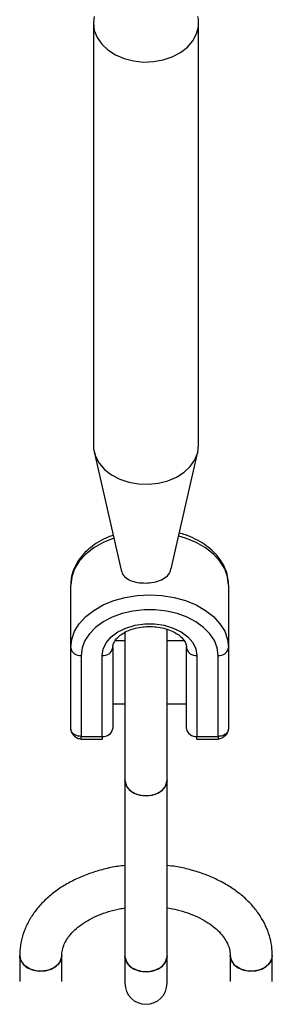
# Model space of a CAD drawing. Units: millimetres. Extents: x -4673 to 4671, y -4677 to 4677.
# Drawn here: x -22 to 26, y -2957 to -2770 of the extents above; entities that cross this region are included whole.
import ezdxf

# ---------------------------------------------------------------- set-up
doc = ezdxf.new("R2010")
doc.units = ezdxf.units.MM
doc.header["$MEASUREMENT"] = 0
doc.layers.add('Warstwa 1', color=7, linetype='Continuous')

msp = doc.modelspace()

# ---------------------------------------------------------------- linework, layer by layer
at = {"layer": 'Warstwa 1', "color": 0, "lineweight": 25}
for points, knots in [([(-8.2216, -2769.1418), (-8.2216, -2769.1418), (-8.3616, -2770.3718), (-8.3616, -2770.3718), (-8.3616, -2770.3718), (-8.3616, -2770.3718), (-8.1816, -2771.7818), (-8.1816, -2771.7818), (-8.1816, -2771.7818), (-8.1816, -2771.7818), (-7.6416, -2773.1418), (-7.6416, -2773.1418), (-7.6416, -2773.1418), (-7.6416, -2773.1418), (-6.7716, -2774.3918), (-6.7716, -2774.3918), (-6.7716, -2774.3918), (-6.7716, -2774.3918), (-5.5916, -2775.5018), (-5.5916, -2775.5018), (-5.5916, -2775.5018), (-5.5916, -2775.5018), (-4.1616, -2776.4318), (-4.1616, -2776.4318), (-4.1616, -2776.4318), (-4.1616, -2776.4318), (-2.5116, -2777.1318), (-2.5116, -2777.1318), (-2.5116, -2777.1318), (-2.5116, -2777.1318), (-0.7216, -2777.6018), (-0.7216, -2777.6018), (-0.7216, -2777.6018), (-0.7216, -2777.6018), (1.1684, -2777.8018), (1.1684, -2777.8018), (1.1684, -2777.8018), (1.1684, -2777.8018), (3.0684, -2777.7318), (3.0684, -2777.7318), (3.0684, -2777.7318), (3.0684, -2777.7318), (4.9084, -2777.4018), (4.9084, -2777.4018), (4.9084, -2777.4018), (4.9084, -2777.4018), (6.6384, -2776.8118), (6.6384, -2776.8118), (6.6384, -2776.8118), (6.6384, -2776.8118), (8.1884, -2775.9918), (8.1884, -2775.9918), (8.1884, -2775.9918), (8.1884, -2775.9918), (9.4984, -2774.9718), (9.4984, -2774.9718), (9.4984, -2774.9718), (9.4984, -2774.9718), (10.5284, -2773.7818), (10.5284, -2773.7818), (10.5284, -2773.7818), (10.5284, -2773.7818), (11.2384, -2772.4718), (11.2384, -2772.4718), (11.2384, -2772.4718), (11.2384, -2772.4718), (11.5984, -2771.0818), (11.5984, -2771.0818), (11.5984, -2771.0818), (11.5984, -2771.0818), (11.5984, -2769.6718), (11.5984, -2769.6718), (11.5984, -2769.6718), (11.5984, -2769.6718), (11.4984, -2769.1418), (11.4984, -2769.1418)], [0, 0, 0, 0, 0.05, 0.05, 0.05, 0.05, 0.1, 0.1, 0.1, 0.1, 0.15, 0.15, 0.15, 0.15, 0.2, 0.2, 0.2, 0.2, 0.25, 0.25, 0.25, 0.25, 0.3, 0.3, 0.3, 0.3, 0.35, 0.35, 0.35, 0.35, 0.4, 0.4, 0.4, 0.4, 0.45, 0.45, 0.45, 0.45, 0.5, 0.5, 0.5, 0.5, 0.55, 0.55, 0.55, 0.55, 0.6, 0.6, 0.6, 0.6, 0.65, 0.65, 0.65, 0.65, 0.7, 0.7, 0.7, 0.7, 0.75, 0.75, 0.75, 0.75, 0.8, 0.8, 0.8, 0.8, 0.85, 0.85, 0.85, 0.85, 0.9, 0.9, 0.9, 0.9, 1, 1, 1, 1]), ([(-8.3616, -2850.6717), (-8.3616, -2850.6717), (-8.3116, -2851.3817), (-8.3116, -2851.3817), (-8.3116, -2851.3817), (-8.3116, -2851.3817), (-7.9516, -2852.7617), (-7.9516, -2852.7617), (-7.9516, -2852.7617), (-7.9516, -2852.7617), (-7.2516, -2854.0817), (-7.2516, -2854.0817), (-7.2516, -2854.0817), (-7.2516, -2854.0817), (-6.2216, -2855.2617), (-6.2216, -2855.2617), (-6.2216, -2855.2617), (-6.2216, -2855.2617), (-4.9116, -2856.2917), (-4.9116, -2856.2917), (-4.9116, -2856.2917), (-4.9116, -2856.2917), (-3.3616, -2857.1117), (-3.3616, -2857.1117), (-3.3616, -2857.1117), (-3.3616, -2857.1117), (-1.6316, -2857.6917), (-1.6316, -2857.6917), (-1.6316, -2857.6917), (-1.6316, -2857.6917), (0.2184, -2858.0317), (0.2184, -2858.0317), (0.2184, -2858.0317), (0.2184, -2858.0317), (2.1184, -2858.0917), (2.1184, -2858.0917), (2.1184, -2858.0917), (2.1184, -2858.0917), (3.9984, -2857.8917), (3.9984, -2857.8917), (3.9984, -2857.8917), (3.9984, -2857.8917), (5.7984, -2857.4317), (5.7984, -2857.4317), (5.7984, -2857.4317), (5.7984, -2857.4317), (7.4384, -2856.7217), (7.4384, -2856.7217), (7.4384, -2856.7217), (7.4384, -2856.7217), (8.8784, -2855.8017), (8.8784, -2855.8017), (8.8784, -2855.8017), (8.8784, -2855.8017), (10.0484, -2854.6917), (10.0484, -2854.6917), (10.0484, -2854.6917), (10.0484, -2854.6917), (10.9284, -2853.4317), (10.9284, -2853.4317), (10.9284, -2853.4317), (10.9284, -2853.4317), (11.4584, -2852.0817), (11.4584, -2852.0817), (11.4584, -2852.0817), (11.4584, -2852.0817), (11.6384, -2850.6717), (11.6384, -2850.6717), (11.6384, -2850.6717), (11.6384, -2850.6717), (11.6384, -2850.6717), (11.6384, -2850.6717)], [0, 0, 0, 0, 0.05263158, 0.05263158, 0.05263158, 0.05263158, 0.10526316, 0.10526316, 0.10526316, 0.10526316, 0.15789474, 0.15789474, 0.15789474, 0.15789474, 0.21052632, 0.21052632, 0.21052632, 0.21052632, 0.26315789, 0.26315789, 0.26315789, 0.26315789, 0.31578947, 0.31578947, 0.31578947, 0.31578947, 0.36842105, 0.36842105, 0.36842105, 0.36842105, 0.42105263, 0.42105263, 0.42105263, 0.42105263, 0.47368421, 0.47368421, 0.47368421, 0.47368421, 0.52631579, 0.52631579, 0.52631579, 0.52631579, 0.57894737, 0.57894737, 0.57894737, 0.57894737, 0.63157895, 0.63157895, 0.63157895, 0.63157895, 0.68421053, 0.68421053, 0.68421053, 0.68421053, 0.73684211, 0.73684211, 0.73684211, 0.73684211, 0.78947368, 0.78947368, 0.78947368, 0.78947368, 0.84210526, 0.84210526, 0.84210526, 0.84210526, 0.89473684, 0.89473684, 0.89473684, 0.89473684, 1, 1, 1, 1]), ([(-4.6116, -2867.7917), (-4.9216, -2867.9017), (-5.2316, -2868.0017), (-5.5216, -2868.1217), (-5.5216, -2868.1217), (-6.1616, -2868.3817), (-6.7616, -2868.7017), (-7.3216, -2869.0417), (-7.3216, -2869.0417), (-7.8916, -2869.3817), (-8.4316, -2869.7517), (-8.9216, -2870.1517), (-8.9216, -2870.1517), (-9.4216, -2870.5417), (-9.8716, -2870.9717), (-10.2816, -2871.4317), (-10.2816, -2871.4317), (-10.6916, -2871.8817), (-11.0516, -2872.3517), (-11.3616, -2872.8517), (-11.3616, -2872.8517), (-11.6616, -2873.3417), (-11.9216, -2873.8517), (-12.1216, -2874.3717), (-12.1216, -2874.3717), (-12.3216, -2874.8917), (-12.4816, -2875.4217), (-12.5616, -2875.9517), (-12.5616, -2875.9517), (-12.6316, -2876.3917), (-12.6516, -2876.8317), (-12.6716, -2877.2617)], [0, 0, 0, 0, 0.11111111, 0.11111111, 0.11111111, 0.11111111, 0.22222222, 0.22222222, 0.22222222, 0.22222222, 0.33333333, 0.33333333, 0.33333333, 0.33333333, 0.44444444, 0.44444444, 0.44444444, 0.44444444, 0.55555556, 0.55555556, 0.55555556, 0.55555556, 0.66666667, 0.66666667, 0.66666667, 0.66666667, 0.77777778, 0.77777778, 0.77777778, 0.77777778, 1, 1, 1, 1]), ([(17.3284, -2877.2617), (17.3284, -2877.2617), (17.1484, -2875.6917), (17.1484, -2875.6917), (17.1484, -2875.6917), (17.1484, -2875.6917), (16.5984, -2874.1617), (16.5984, -2874.1617), (16.5984, -2874.1617), (16.5984, -2874.1617), (15.6984, -2872.7117), (15.6984, -2872.7117), (15.6984, -2872.7117), (15.6984, -2872.7117), (14.4684, -2871.3617), (14.4684, -2871.3617), (14.4684, -2871.3617), (14.4684, -2871.3617), (12.9384, -2870.1717), (12.9384, -2870.1717), (12.9384, -2870.1717), (12.9384, -2870.1717), (11.1484, -2869.1417), (11.1484, -2869.1417), (11.1484, -2869.1417), (11.1484, -2869.1417), (9.1384, -2868.3217), (9.1384, -2868.3217), (9.1384, -2868.3217), (9.1384, -2868.3217), (7.8584, -2867.9317), (7.8584, -2867.9317)], [0, 0, 0, 0, 0.11111111, 0.11111111, 0.11111111, 0.11111111, 0.22222222, 0.22222222, 0.22222222, 0.22222222, 0.33333333, 0.33333333, 0.33333333, 0.33333333, 0.44444444, 0.44444444, 0.44444444, 0.44444444, 0.55555556, 0.55555556, 0.55555556, 0.55555556, 0.66666667, 0.66666667, 0.66666667, 0.66666667, 0.77777778, 0.77777778, 0.77777778, 0.77777778, 1, 1, 1, 1]), ([(17.3284, -2877.2617), (17.3184, -2876.9517), (17.3084, -2876.6317), (17.2684, -2876.3117), (17.2684, -2876.3117), (17.2084, -2875.7917), (17.0884, -2875.2817), (16.9284, -2874.7717), (16.9284, -2874.7717), (16.7584, -2874.2717), (16.5484, -2873.7817), (16.2884, -2873.3017), (16.2884, -2873.3017), (16.0184, -2872.8217), (15.7084, -2872.3617), (15.3584, -2871.9217), (15.3584, -2871.9217), (14.9984, -2871.4717), (14.5984, -2871.0417), (14.1584, -2870.6417), (14.1584, -2870.6417), (13.7084, -2870.2317), (13.2184, -2869.8517), (12.6984, -2869.4917), (12.6984, -2869.4917), (12.1684, -2869.1417), (11.6084, -2868.8117), (11.0084, -2868.5117), (11.0084, -2868.5117), (10.4184, -2868.2117), (9.7984, -2867.9317), (9.1384, -2867.7117), (9.1384, -2867.7117), (8.7584, -2867.5917), (8.3784, -2867.4817), (7.9884, -2867.3717)], [0, 0, 0, 0, 0.1, 0.1, 0.1, 0.1, 0.2, 0.2, 0.2, 0.2, 0.3, 0.3, 0.3, 0.3, 0.4, 0.4, 0.4, 0.4, 0.5, 0.5, 0.5, 0.5, 0.6, 0.6, 0.6, 0.6, 0.7, 0.7, 0.7, 0.7, 0.8, 0.8, 0.8, 0.8, 1, 1, 1, 1]), ([(-4.4916, -2868.3217), (-4.4916, -2868.3217), (-6.4916, -2869.1417), (-6.4916, -2869.1417), (-6.4916, -2869.1417), (-6.4916, -2869.1417), (-8.2816, -2870.1717), (-8.2816, -2870.1717), (-8.2816, -2870.1717), (-8.2816, -2870.1717), (-9.8016, -2871.3617), (-9.8016, -2871.3617), (-9.8016, -2871.3617), (-9.8016, -2871.3617), (-11.0316, -2872.7117), (-11.0316, -2872.7117), (-11.0316, -2872.7117), (-11.0316, -2872.7117), (-11.9416, -2874.1617), (-11.9416, -2874.1617), (-11.9416, -2874.1617), (-11.9416, -2874.1617), (-12.4816, -2875.6917), (-12.4816, -2875.6917), (-12.4816, -2875.6917), (-12.4816, -2875.6917), (-12.6716, -2877.2617), (-12.6716, -2877.2617)], [0, 0, 0, 0, 0.125, 0.125, 0.125, 0.125, 0.25, 0.25, 0.25, 0.25, 0.375, 0.375, 0.375, 0.375, 0.5, 0.5, 0.5, 0.5, 0.625, 0.625, 0.625, 0.625, 0.75, 0.75, 0.75, 0.75, 1, 1, 1, 1]), ([(-3.0916, -2874.4417), (-2.9516, -2874.8117), (-2.8116, -2875.1717), (-2.5716, -2875.4817), (-2.5716, -2875.4817), (-2.3316, -2875.7817), (-1.9916, -2876.0317), (-1.5816, -2876.2417), (-1.5816, -2876.2417), (-1.2116, -2876.4317), (-0.7816, -2876.5817), (-0.3116, -2876.6917), (-0.3116, -2876.6917), (0.1384, -2876.7917), (0.6384, -2876.8517), (1.1384, -2876.8617), (1.1384, -2876.8617), (1.6584, -2876.8817), (2.1884, -2876.8517), (2.6984, -2876.7717), (2.6984, -2876.7717), (3.2484, -2876.6917), (3.7684, -2876.5617), (4.2284, -2876.3817), (4.2284, -2876.3817), (4.6984, -2876.1917), (5.1084, -2875.9617), (5.4584, -2875.6817), (5.4584, -2875.6817), (5.8084, -2875.4117), (6.0984, -2875.1017), (6.2384, -2874.7317), (6.2384, -2874.7317), (6.3084, -2874.5417), (6.3384, -2874.3417), (6.3784, -2874.1417)], [0, 0, 0, 0, 0.1, 0.1, 0.1, 0.1, 0.2, 0.2, 0.2, 0.2, 0.3, 0.3, 0.3, 0.3, 0.4, 0.4, 0.4, 0.4, 0.5, 0.5, 0.5, 0.5, 0.6, 0.6, 0.6, 0.6, 0.7, 0.7, 0.7, 0.7, 0.8, 0.8, 0.8, 0.8, 1, 1, 1, 1]), ([(-12.6716, -2889.1517), (-12.6716, -2889.1517), (-12.4816, -2887.5817), (-12.4816, -2887.5817), (-12.4816, -2887.5817), (-12.4816, -2887.5817), (-11.9416, -2886.0517), (-11.9416, -2886.0517), (-11.9416, -2886.0517), (-11.9416, -2886.0517), (-11.0316, -2884.6017), (-11.0316, -2884.6017), (-11.0316, -2884.6017), (-11.0316, -2884.6017), (-9.8016, -2883.2517), (-9.8016, -2883.2517), (-9.8016, -2883.2517), (-9.8016, -2883.2517), (-8.2816, -2882.0617), (-8.2816, -2882.0617), (-8.2816, -2882.0617), (-8.2816, -2882.0617), (-6.4916, -2881.0317), (-6.4916, -2881.0317), (-6.4916, -2881.0317), (-6.4916, -2881.0317), (-4.4816, -2880.2117), (-4.4816, -2880.2117), (-4.4816, -2880.2117), (-4.4816, -2880.2117), (-2.3016, -2879.6117), (-2.3016, -2879.6117), (-2.3016, -2879.6117), (-2.3016, -2879.6117), (-0.0216, -2879.2417), (-0.0216, -2879.2417), (-0.0216, -2879.2417), (-0.0216, -2879.2417), (2.3284, -2879.1217), (2.3284, -2879.1217), (2.3284, -2879.1217), (2.3284, -2879.1217), (4.6784, -2879.2417), (4.6784, -2879.2417), (4.6784, -2879.2417), (4.6784, -2879.2417), (6.9684, -2879.6117), (6.9684, -2879.6117), (6.9684, -2879.6117), (6.9684, -2879.6117), (9.1384, -2880.2117), (9.1384, -2880.2117), (9.1384, -2880.2117), (9.1384, -2880.2117), (11.1484, -2881.0317), (11.1484, -2881.0317), (11.1484, -2881.0317), (11.1484, -2881.0317), (12.9384, -2882.0617), (12.9384, -2882.0617), (12.9384, -2882.0617), (12.9384, -2882.0617), (14.4684, -2883.2517), (14.4684, -2883.2517), (14.4684, -2883.2517), (14.4684, -2883.2517), (15.6984, -2884.6017), (15.6984, -2884.6017), (15.6984, -2884.6017), (15.6984, -2884.6017), (16.5984, -2886.0517), (16.5984, -2886.0517), (16.5984, -2886.0517), (16.5984, -2886.0517), (17.1484, -2887.5817), (17.1484, -2887.5817), (17.1484, -2887.5817), (17.1484, -2887.5817), (17.3284, -2889.1517), (17.3284, -2889.1517)], [0, 0, 0, 0, 0.04761905, 0.04761905, 0.04761905, 0.04761905, 0.0952381, 0.0952381, 0.0952381, 0.0952381, 0.14285714, 0.14285714, 0.14285714, 0.14285714, 0.19047619, 0.19047619, 0.19047619, 0.19047619, 0.23809524, 0.23809524, 0.23809524, 0.23809524, 0.28571429, 0.28571429, 0.28571429, 0.28571429, 0.33333333, 0.33333333, 0.33333333, 0.33333333, 0.38095238, 0.38095238, 0.38095238, 0.38095238, 0.42857143, 0.42857143, 0.42857143, 0.42857143, 0.47619048, 0.47619048, 0.47619048, 0.47619048, 0.52380952, 0.52380952, 0.52380952, 0.52380952, 0.57142857, 0.57142857, 0.57142857, 0.57142857, 0.61904762, 0.61904762, 0.61904762, 0.61904762, 0.66666667, 0.66666667, 0.66666667, 0.66666667, 0.71428571, 0.71428571, 0.71428571, 0.71428571, 0.76190476, 0.76190476, 0.76190476, 0.76190476, 0.80952381, 0.80952381, 0.80952381, 0.80952381, 0.85714286, 0.85714286, 0.85714286, 0.85714286, 0.9047619, 0.9047619, 0.9047619, 0.9047619, 1, 1, 1, 1]), ([(15.3284, -2890.6417), (15.3284, -2890.6417), (15.1484, -2889.2117), (15.1484, -2889.2117), (15.1484, -2889.2117), (15.1484, -2889.2117), (14.6284, -2887.8217), (14.6284, -2887.8217), (14.6284, -2887.8217), (14.6284, -2887.8217), (13.7584, -2886.5017), (13.7584, -2886.5017), (13.7584, -2886.5017), (13.7584, -2886.5017), (12.5884, -2885.3017), (12.5884, -2885.3017), (12.5884, -2885.3017), (12.5884, -2885.3017), (11.1384, -2884.2417), (11.1384, -2884.2417), (11.1384, -2884.2417), (11.1384, -2884.2417), (9.4384, -2883.3617), (9.4384, -2883.3617), (9.4384, -2883.3617), (9.4384, -2883.3617), (7.5484, -2882.6717), (7.5484, -2882.6717), (7.5484, -2882.6717), (7.5484, -2882.6717), (5.5184, -2882.2117), (5.5184, -2882.2117), (5.5184, -2882.2117), (5.5184, -2882.2117), (3.3984, -2881.9717), (3.3984, -2881.9717), (3.3984, -2881.9717), (3.3984, -2881.9717), (1.2584, -2881.9717), (1.2584, -2881.9717), (1.2584, -2881.9717), (1.2584, -2881.9717), (-0.8616, -2882.2117), (-0.8616, -2882.2117), (-0.8616, -2882.2117), (-0.8616, -2882.2117), (-2.8916, -2882.6717), (-2.8916, -2882.6717), (-2.8916, -2882.6717), (-2.8916, -2882.6717), (-4.7816, -2883.3617), (-4.7816, -2883.3617), (-4.7816, -2883.3617), (-4.7816, -2883.3617), (-6.4716, -2884.2417), (-6.4716, -2884.2417), (-6.4716, -2884.2417), (-6.4716, -2884.2417), (-7.9316, -2885.3017), (-7.9316, -2885.3017), (-7.9316, -2885.3017), (-7.9316, -2885.3017), (-9.1016, -2886.5017), (-9.1016, -2886.5017), (-9.1016, -2886.5017), (-9.1016, -2886.5017), (-9.9716, -2887.8217), (-9.9716, -2887.8217), (-9.9716, -2887.8217), (-9.9716, -2887.8217), (-10.4916, -2889.2117), (-10.4916, -2889.2117), (-10.4916, -2889.2117), (-10.4916, -2889.2117), (-10.6716, -2890.6417), (-10.6716, -2890.6417)], [0, 0, 0, 0, 0.05, 0.05, 0.05, 0.05, 0.1, 0.1, 0.1, 0.1, 0.15, 0.15, 0.15, 0.15, 0.2, 0.2, 0.2, 0.2, 0.25, 0.25, 0.25, 0.25, 0.3, 0.3, 0.3, 0.3, 0.35, 0.35, 0.35, 0.35, 0.4, 0.4, 0.4, 0.4, 0.45, 0.45, 0.45, 0.45, 0.5, 0.5, 0.5, 0.5, 0.55, 0.55, 0.55, 0.55, 0.6, 0.6, 0.6, 0.6, 0.65, 0.65, 0.65, 0.65, 0.7, 0.7, 0.7, 0.7, 0.75, 0.75, 0.75, 0.75, 0.8, 0.8, 0.8, 0.8, 0.85, 0.85, 0.85, 0.85, 0.9, 0.9, 0.9, 0.9, 1, 1, 1, 1]), ([(-6.6716, -2890.6417), (-6.6716, -2890.6417), (-6.4716, -2889.3917), (-6.4716, -2889.3917), (-6.4716, -2889.3917), (-6.4716, -2889.3917), (-5.8916, -2888.1917), (-5.8916, -2888.1917), (-5.8916, -2888.1917), (-5.8916, -2888.1917), (-4.9516, -2887.1017), (-4.9516, -2887.1017), (-4.9516, -2887.1017), (-4.9516, -2887.1017), (-3.6916, -2886.1717), (-3.6916, -2886.1717), (-3.6916, -2886.1717), (-3.6916, -2886.1717), (-2.1716, -2885.4317), (-2.1716, -2885.4317), (-2.1716, -2885.4317), (-2.1716, -2885.4317), (-0.4516, -2884.9117), (-0.4516, -2884.9117), (-0.4516, -2884.9117), (-0.4516, -2884.9117), (1.3884, -2884.6517), (1.3884, -2884.6517), (1.3884, -2884.6517), (1.3884, -2884.6517), (3.2684, -2884.6517), (3.2684, -2884.6517), (3.2684, -2884.6517), (3.2684, -2884.6517), (5.1084, -2884.9117), (5.1084, -2884.9117), (5.1084, -2884.9117), (5.1084, -2884.9117), (6.8284, -2885.4317), (6.8284, -2885.4317), (6.8284, -2885.4317), (6.8284, -2885.4317), (8.3484, -2886.1717), (8.3484, -2886.1717), (8.3484, -2886.1717), (8.3484, -2886.1717), (9.6084, -2887.1017), (9.6084, -2887.1017), (9.6084, -2887.1017), (9.6084, -2887.1017), (10.5484, -2888.1917), (10.5484, -2888.1917), (10.5484, -2888.1917), (10.5484, -2888.1917), (11.1284, -2889.3917), (11.1284, -2889.3917), (11.1284, -2889.3917), (11.1284, -2889.3917), (11.3284, -2890.6417), (11.3284, -2890.6417)], [0, 0, 0, 0, 0.0625, 0.0625, 0.0625, 0.0625, 0.125, 0.125, 0.125, 0.125, 0.1875, 0.1875, 0.1875, 0.1875, 0.25, 0.25, 0.25, 0.25, 0.3125, 0.3125, 0.3125, 0.3125, 0.375, 0.375, 0.375, 0.375, 0.4375, 0.4375, 0.4375, 0.4375, 0.5, 0.5, 0.5, 0.5, 0.5625, 0.5625, 0.5625, 0.5625, 0.625, 0.625, 0.625, 0.625, 0.6875, 0.6875, 0.6875, 0.6875, 0.75, 0.75, 0.75, 0.75, 0.8125, 0.8125, 0.8125, 0.8125, 0.875, 0.875, 0.875, 0.875, 1, 1, 1, 1]), ([(-4.6716, -2889.1517), (-4.6716, -2889.0617), (-4.6616, -2888.9617), (-4.6516, -2888.8617), (-4.6516, -2888.8617), (-4.6216, -2888.6417), (-4.5516, -2888.4117), (-4.4316, -2888.1717), (-4.4316, -2888.1717), (-4.3316, -2887.9617), (-4.1816, -2887.7317), (-4.0016, -2887.5117), (-4.0016, -2887.5117), (-3.8016, -2887.2617), (-3.5416, -2887.0217), (-3.2516, -2886.7917), (-3.2516, -2886.7917), (-2.9616, -2886.5717), (-2.6216, -2886.3617), (-2.2616, -2886.1717), (-2.2616, -2886.1717), (-1.8916, -2885.9817), (-1.4916, -2885.8117), (-1.0616, -2885.6617), (-1.0616, -2885.6617), (-0.6316, -2885.5217), (-0.1816, -2885.4017), (0.2884, -2885.3217), (0.2884, -2885.3217), (0.7684, -2885.2317), (1.2484, -2885.1717), (1.7384, -2885.1517), (1.7384, -2885.1517), (2.2384, -2885.1217), (2.7384, -2885.1317), (3.2284, -2885.1717), (3.2284, -2885.1717), (3.7184, -2885.2117), (4.1984, -2885.2817), (4.6684, -2885.3817), (4.6684, -2885.3817), (5.1284, -2885.4817), (5.5684, -2885.6117), (5.9884, -2885.7617), (5.9884, -2885.7617), (6.3984, -2885.9117), (6.7884, -2886.0917), (7.1384, -2886.2917), (7.1384, -2886.2917), (7.4784, -2886.4817), (7.7884, -2886.6917), (8.0584, -2886.9117), (8.0584, -2886.9117), (8.3184, -2887.1317), (8.5484, -2887.3617), (8.7184, -2887.5917), (8.7184, -2887.5917), (8.8984, -2887.8217), (9.0384, -2888.0517), (9.1384, -2888.2617), (9.1384, -2888.2617), (9.2384, -2888.4917), (9.2984, -2888.7117), (9.3184, -2888.9217), (9.3184, -2888.9217), (9.3284, -2889.0017), (9.3284, -2889.0817), (9.3284, -2889.1517)], [0, 0, 0, 0, 0.05555556, 0.05555556, 0.05555556, 0.05555556, 0.11111111, 0.11111111, 0.11111111, 0.11111111, 0.16666667, 0.16666667, 0.16666667, 0.16666667, 0.22222222, 0.22222222, 0.22222222, 0.22222222, 0.27777778, 0.27777778, 0.27777778, 0.27777778, 0.33333333, 0.33333333, 0.33333333, 0.33333333, 0.38888889, 0.38888889, 0.38888889, 0.38888889, 0.44444444, 0.44444444, 0.44444444, 0.44444444, 0.5, 0.5, 0.5, 0.5, 0.55555556, 0.55555556, 0.55555556, 0.55555556, 0.61111111, 0.61111111, 0.61111111, 0.61111111, 0.66666667, 0.66666667, 0.66666667, 0.66666667, 0.72222222, 0.72222222, 0.72222222, 0.72222222, 0.77777778, 0.77777778, 0.77777778, 0.77777778, 0.83333333, 0.83333333, 0.83333333, 0.83333333, 0.88888889, 0.88888889, 0.88888889, 0.88888889, 1, 1, 1, 1]), ([(-10.6716, -2906.0317), (-10.9316, -2906.0117), (-11.1916, -2905.9917), (-11.4316, -2905.9217), (-11.4316, -2905.9217), (-11.6816, -2905.8517), (-11.9016, -2905.7317), (-12.0816, -2905.6017), (-12.0816, -2905.6017), (-12.2716, -2905.4617), (-12.4316, -2905.2917), (-12.5216, -2905.1117), (-12.5216, -2905.1117), (-12.6116, -2904.9317), (-12.6416, -2904.7417), (-12.6716, -2904.5417)], [0, 0, 0, 0, 0.2, 0.2, 0.2, 0.2, 0.4, 0.4, 0.4, 0.4, 0.6, 0.6, 0.6, 0.6, 1, 1, 1, 1]), ([(-12.6616, -2904.6317), (-12.6416, -2904.8117), (-12.6216, -2904.9917), (-12.5616, -2905.1617), (-12.5616, -2905.1617), (-12.5116, -2905.3017), (-12.4316, -2905.4317), (-12.3516, -2905.5517), (-12.3516, -2905.5517), (-12.1916, -2905.7617), (-11.9816, -2905.9417), (-11.7616, -2906.1017), (-11.7616, -2906.1017), (-11.5416, -2906.2617), (-11.3016, -2906.4017), (-11.0316, -2906.4617), (-11.0316, -2906.4617), (-10.9116, -2906.4917), (-10.7916, -2906.5017), (-10.6716, -2906.5117)], [0, 0, 0, 0, 0.16666667, 0.16666667, 0.16666667, 0.16666667, 0.33333333, 0.33333333, 0.33333333, 0.33333333, 0.5, 0.5, 0.5, 0.5, 0.66666667, 0.66666667, 0.66666667, 0.66666667, 1, 1, 1, 1]), ([(17.3284, -2904.5417), (17.2984, -2904.7417), (17.2684, -2904.9317), (17.1784, -2905.1117), (17.1784, -2905.1117), (17.0884, -2905.2917), (16.9284, -2905.4617), (16.7384, -2905.6017), (16.7384, -2905.6017), (16.5584, -2905.7317), (16.3384, -2905.8517), (16.0984, -2905.9217), (16.0984, -2905.9217), (15.8484, -2905.9917), (15.5884, -2906.0117), (15.3284, -2906.0317)], [0, 0, 0, 0, 0.2, 0.2, 0.2, 0.2, 0.4, 0.4, 0.4, 0.4, 0.6, 0.6, 0.6, 0.6, 1, 1, 1, 1]), ([(15.3284, -2906.5217), (15.4084, -2906.5217), (15.4784, -2906.5117), (15.5584, -2906.5017), (15.5584, -2906.5017), (15.8084, -2906.4617), (16.0484, -2906.3417), (16.2684, -2906.2017), (16.2684, -2906.2017), (16.5184, -2906.0417), (16.7384, -2905.8717), (16.9184, -2905.6517), (16.9184, -2905.6517), (17.0284, -2905.5317), (17.1184, -2905.3917), (17.1784, -2905.2417), (17.1784, -2905.2417), (17.2584, -2905.0517), (17.2884, -2904.8417), (17.3184, -2904.6317)], [0, 0, 0, 0, 0.16666667, 0.16666667, 0.16666667, 0.16666667, 0.33333333, 0.33333333, 0.33333333, 0.33333333, 0.5, 0.5, 0.5, 0.5, 0.66666667, 0.66666667, 0.66666667, 0.66666667, 1, 1, 1, 1]), ([(-10.6716, -2906.5317), (-10.6716, -2906.5217), (-10.6716, -2906.5117), (-10.6716, -2906.4317), (-10.6716, -2906.4317), (-10.6716, -2906.3517), (-10.6716, -2906.1917), (-10.6716, -2906.0317)], [0, 0, 0, 0, 0.33333333, 0.33333333, 0.33333333, 0.33333333, 1, 1, 1, 1]), ([(15.3284, -2906.0317), (15.3284, -2906.1917), (15.3284, -2906.3517), (15.3284, -2906.4317), (15.3284, -2906.4317), (15.3284, -2906.5117), (15.3284, -2906.5217), (15.3284, -2906.5317)], [0, 0, 0, 0, 0.33333333, 0.33333333, 0.33333333, 0.33333333, 1, 1, 1, 1]), ([(5.6384, -2914.3817), (5.6384, -2914.3817), (5.5384, -2915.0417), (5.5384, -2915.0417), (5.5384, -2915.0417), (5.5384, -2915.0417), (5.1084, -2915.8717), (5.1084, -2915.8717), (5.1084, -2915.8717), (5.1084, -2915.8717), (4.3584, -2916.5617), (4.3584, -2916.5617), (4.3584, -2916.5617), (4.3584, -2916.5617), (3.3784, -2917.0617), (3.3784, -2917.0617), (3.3784, -2917.0617), (3.3784, -2917.0617), (2.2384, -2917.3217), (2.2384, -2917.3217), (2.2384, -2917.3217), (2.2384, -2917.3217), (1.0484, -2917.3217), (1.0484, -2917.3217), (1.0484, -2917.3217), (1.0484, -2917.3217), (-0.0916, -2917.0617), (-0.0916, -2917.0617), (-0.0916, -2917.0617), (-0.0916, -2917.0617), (-1.0816, -2916.5617), (-1.0816, -2916.5617), (-1.0816, -2916.5617), (-1.0816, -2916.5617), (-1.8216, -2915.8717), (-1.8216, -2915.8717), (-1.8216, -2915.8717), (-1.8216, -2915.8717), (-2.2616, -2915.0417), (-2.2616, -2915.0417), (-2.2616, -2915.0417), (-2.2616, -2915.0417), (-2.3616, -2914.3817), (-2.3616, -2914.3817)], [0, 0, 0, 0, 0.08333333, 0.08333333, 0.08333333, 0.08333333, 0.16666667, 0.16666667, 0.16666667, 0.16666667, 0.25, 0.25, 0.25, 0.25, 0.33333333, 0.33333333, 0.33333333, 0.33333333, 0.41666667, 0.41666667, 0.41666667, 0.41666667, 0.5, 0.5, 0.5, 0.5, 0.58333333, 0.58333333, 0.58333333, 0.58333333, 0.66666667, 0.66666667, 0.66666667, 0.66666667, 0.75, 0.75, 0.75, 0.75, 0.83333333, 0.83333333, 0.83333333, 0.83333333, 1, 1, 1, 1]), ([(-2.3616, -2914.3817), (-2.3616, -2914.3817), (-2.3516, -2914.6017), (-2.3516, -2914.6017), (-2.3516, -2914.6017), (-2.3516, -2914.6017), (-2.0816, -2915.4717), (-2.0816, -2915.4717), (-2.0816, -2915.4717), (-2.0816, -2915.4717), (-1.4816, -2916.2317), (-1.4816, -2916.2317), (-1.4816, -2916.2317), (-1.4816, -2916.2317), (-0.6116, -2916.8417), (-0.6116, -2916.8417), (-0.6116, -2916.8417), (-0.6116, -2916.8417), (0.4584, -2917.2217), (0.4584, -2917.2217), (0.4584, -2917.2217), (0.4584, -2917.2217), (1.6384, -2917.3517), (1.6384, -2917.3517)], [0, 0, 0, 0, 0.14285714, 0.14285714, 0.14285714, 0.14285714, 0.28571429, 0.28571429, 0.28571429, 0.28571429, 0.42857143, 0.42857143, 0.42857143, 0.42857143, 0.57142857, 0.57142857, 0.57142857, 0.57142857, 0.71428571, 0.71428571, 0.71428571, 0.71428571, 1, 1, 1, 1]), ([(1.6384, -2917.3517), (1.6384, -2917.3517), (2.8184, -2917.2217), (2.8184, -2917.2217), (2.8184, -2917.2217), (2.8184, -2917.2217), (3.8984, -2916.8417), (3.8984, -2916.8417), (3.8984, -2916.8417), (3.8984, -2916.8417), (4.7684, -2916.2317), (4.7684, -2916.2317), (4.7684, -2916.2317), (4.7684, -2916.2317), (5.3684, -2915.4717), (5.3684, -2915.4717), (5.3684, -2915.4717), (5.3684, -2915.4717), (5.6284, -2914.6017), (5.6284, -2914.6017), (5.6284, -2914.6017), (5.6284, -2914.6017), (5.6384, -2914.3817), (5.6384, -2914.3817)], [0, 0, 0, 0, 0.14285714, 0.14285714, 0.14285714, 0.14285714, 0.28571429, 0.28571429, 0.28571429, 0.28571429, 0.42857143, 0.42857143, 0.42857143, 0.42857143, 0.57142857, 0.57142857, 0.57142857, 0.57142857, 0.71428571, 0.71428571, 0.71428571, 0.71428571, 1, 1, 1, 1]), ([(-2.3616, -2930.5817), (-2.8116, -2930.6317), (-3.2616, -2930.6717), (-3.7016, -2930.7417), (-3.7016, -2930.7417), (-4.6116, -2930.8717), (-5.4916, -2931.0617), (-6.3716, -2931.2917), (-6.3716, -2931.2917), (-7.2416, -2931.5117), (-8.1016, -2931.7617), (-8.9316, -2932.0617), (-8.9316, -2932.0617), (-9.7716, -2932.3517), (-10.5916, -2932.6817), (-11.3716, -2933.0417), (-11.3716, -2933.0417), (-12.1616, -2933.4017), (-12.9216, -2933.8017), (-13.6516, -2934.2317), (-13.6516, -2934.2317), (-14.3716, -2934.6617), (-15.0716, -2935.1217), (-15.7216, -2935.6217), (-15.7216, -2935.6217), (-16.3816, -2936.1117), (-17.0016, -2936.6417), (-17.5716, -2937.1917), (-17.5716, -2937.1917), (-18.1416, -2937.7417), (-18.6716, -2938.3216), (-19.1516, -2938.9216), (-19.1516, -2938.9216), (-19.6216, -2939.5216), (-20.0516, -2940.1516), (-20.4316, -2940.7916), (-20.4316, -2940.7916), (-20.8016, -2941.4316), (-21.1316, -2942.0816), (-21.3916, -2942.7516), (-21.3916, -2942.7516), (-21.6616, -2943.4116), (-21.8716, -2944.0916), (-22.0316, -2944.7716), (-22.0316, -2944.7716), (-22.1816, -2945.4516), (-22.2916, -2946.1316), (-22.3316, -2946.8116), (-22.3316, -2946.8116), (-22.3516, -2947.1116), (-22.3516, -2947.4016), (-22.3616, -2947.6916)], [0, 0, 0, 0, 0.07142857, 0.07142857, 0.07142857, 0.07142857, 0.14285714, 0.14285714, 0.14285714, 0.14285714, 0.21428571, 0.21428571, 0.21428571, 0.21428571, 0.28571429, 0.28571429, 0.28571429, 0.28571429, 0.35714286, 0.35714286, 0.35714286, 0.35714286, 0.42857143, 0.42857143, 0.42857143, 0.42857143, 0.5, 0.5, 0.5, 0.5, 0.57142857, 0.57142857, 0.57142857, 0.57142857, 0.64285714, 0.64285714, 0.64285714, 0.64285714, 0.71428571, 0.71428571, 0.71428571, 0.71428571, 0.78571429, 0.78571429, 0.78571429, 0.78571429, 0.85714286, 0.85714286, 0.85714286, 0.85714286, 1, 1, 1, 1]), ([(25.6384, -2947.6916), (25.6284, -2947.2716), (25.6184, -2946.8416), (25.5784, -2946.4216), (25.5784, -2946.4216), (25.5184, -2945.7516), (25.3984, -2945.0816), (25.2284, -2944.4316), (25.2284, -2944.4316), (25.0584, -2943.7716), (24.8384, -2943.1216), (24.5684, -2942.4916), (24.5684, -2942.4916), (24.2984, -2941.8616), (23.9784, -2941.2416), (23.6184, -2940.6316), (23.6184, -2940.6316), (23.2584, -2940.0216), (22.8384, -2939.4416), (22.3884, -2938.8716), (22.3884, -2938.8716), (21.9284, -2938.2916), (21.4184, -2937.7417), (20.8784, -2937.2117), (20.8784, -2937.2117), (20.3284, -2936.6817), (19.7384, -2936.1717), (19.1084, -2935.6917), (19.1084, -2935.6917), (18.4684, -2935.2117), (17.7984, -2934.7517), (17.0984, -2934.3317), (17.0984, -2934.3317), (16.3884, -2933.9017), (15.6384, -2933.5017), (14.8684, -2933.1417), (14.8684, -2933.1417), (14.0984, -2932.7717), (13.2884, -2932.4417), (12.4684, -2932.1417), (12.4684, -2932.1417), (11.6384, -2931.8517), (10.7884, -2931.5917), (9.9184, -2931.3617), (9.9184, -2931.3617), (9.0584, -2931.1317), (8.1684, -2930.9317), (7.2684, -2930.7917), (7.2684, -2930.7917), (6.7284, -2930.7017), (6.1884, -2930.6417), (5.6384, -2930.5817)], [0, 0, 0, 0, 0.07142857, 0.07142857, 0.07142857, 0.07142857, 0.14285714, 0.14285714, 0.14285714, 0.14285714, 0.21428571, 0.21428571, 0.21428571, 0.21428571, 0.28571429, 0.28571429, 0.28571429, 0.28571429, 0.35714286, 0.35714286, 0.35714286, 0.35714286, 0.42857143, 0.42857143, 0.42857143, 0.42857143, 0.5, 0.5, 0.5, 0.5, 0.57142857, 0.57142857, 0.57142857, 0.57142857, 0.64285714, 0.64285714, 0.64285714, 0.64285714, 0.71428571, 0.71428571, 0.71428571, 0.71428571, 0.78571429, 0.78571429, 0.78571429, 0.78571429, 0.85714286, 0.85714286, 0.85714286, 0.85714286, 1, 1, 1, 1]), ([(-14.3616, -2947.6916), (-14.3516, -2947.5316), (-14.3516, -2947.3716), (-14.3316, -2947.2016), (-14.3316, -2947.2016), (-14.3016, -2946.8416), (-14.2216, -2946.4616), (-14.0916, -2946.0816), (-14.0916, -2946.0816), (-13.9816, -2945.7316), (-13.8216, -2945.3716), (-13.6216, -2945.0016), (-13.6216, -2945.0016), (-13.4316, -2944.6516), (-13.2016, -2944.3016), (-12.9216, -2943.9516), (-12.9216, -2943.9516), (-12.6316, -2943.5716), (-12.2916, -2943.2016), (-11.8916, -2942.8316), (-11.8916, -2942.8316), (-11.5116, -2942.4716), (-11.0816, -2942.1216), (-10.6116, -2941.7916), (-10.6116, -2941.7916), (-10.1516, -2941.4616), (-9.6416, -2941.1416), (-9.1016, -2940.8416), (-9.1016, -2940.8416), (-8.5616, -2940.5516), (-7.9816, -2940.2716), (-7.3716, -2940.0216), (-7.3716, -2940.0216), (-6.7616, -2939.7716), (-6.1216, -2939.5416), (-5.4616, -2939.3316), (-5.4616, -2939.3316), (-4.8016, -2939.1316), (-4.1116, -2938.9516), (-3.4016, -2938.8116), (-3.4016, -2938.8116), (-3.0616, -2938.7516), (-2.7116, -2938.7016), (-2.3616, -2938.6516)], [0, 0, 0, 0, 0.08333333, 0.08333333, 0.08333333, 0.08333333, 0.16666667, 0.16666667, 0.16666667, 0.16666667, 0.25, 0.25, 0.25, 0.25, 0.33333333, 0.33333333, 0.33333333, 0.33333333, 0.41666667, 0.41666667, 0.41666667, 0.41666667, 0.5, 0.5, 0.5, 0.5, 0.58333333, 0.58333333, 0.58333333, 0.58333333, 0.66666667, 0.66666667, 0.66666667, 0.66666667, 0.75, 0.75, 0.75, 0.75, 0.83333333, 0.83333333, 0.83333333, 0.83333333, 1, 1, 1, 1]), ([(5.6384, -2938.6316), (6.2884, -2938.7516), (6.9384, -2938.8616), (7.5584, -2939.0116), (7.5584, -2939.0116), (8.2584, -2939.1716), (8.9184, -2939.3816), (9.5684, -2939.6016), (9.5684, -2939.6016), (10.1984, -2939.8316), (10.8184, -2940.0716), (11.3984, -2940.3516), (11.3984, -2940.3516), (11.9784, -2940.6216), (12.5184, -2940.9116), (13.0284, -2941.2216), (13.0284, -2941.2216), (13.5384, -2941.5316), (13.9984, -2941.8516), (14.4284, -2942.1916), (14.4284, -2942.1916), (14.8484, -2942.5216), (15.2384, -2942.8716), (15.5784, -2943.2216), (15.5784, -2943.2216), (15.9184, -2943.5816), (16.2084, -2943.9416), (16.4684, -2944.3016), (16.4684, -2944.3016), (16.7184, -2944.6616), (16.9284, -2945.0216), (17.0984, -2945.3816), (17.0984, -2945.3816), (17.2684, -2945.7416), (17.4084, -2946.1116), (17.4884, -2946.4616), (17.4884, -2946.4616), (17.5884, -2946.8816), (17.6084, -2947.2916), (17.6384, -2947.6916)], [0, 0, 0, 0, 0.09090909, 0.09090909, 0.09090909, 0.09090909, 0.18181818, 0.18181818, 0.18181818, 0.18181818, 0.27272727, 0.27272727, 0.27272727, 0.27272727, 0.36363636, 0.36363636, 0.36363636, 0.36363636, 0.45454545, 0.45454545, 0.45454545, 0.45454545, 0.54545455, 0.54545455, 0.54545455, 0.54545455, 0.63636364, 0.63636364, 0.63636364, 0.63636364, 0.72727273, 0.72727273, 0.72727273, 0.72727273, 0.81818182, 0.81818182, 0.81818182, 0.81818182, 1, 1, 1, 1]), ([(-14.3616, -2947.6916), (-14.3616, -2947.6916), (-14.5416, -2948.5716), (-14.5416, -2948.5716), (-14.5416, -2948.5716), (-14.5416, -2948.5716), (-15.0516, -2949.3716), (-15.0516, -2949.3716), (-15.0516, -2949.3716), (-15.0516, -2949.3716), (-15.8616, -2950.0216), (-15.8616, -2950.0216), (-15.8616, -2950.0216), (-15.8616, -2950.0216), (-16.9016, -2950.4616), (-16.9016, -2950.4616), (-16.9016, -2950.4616), (-16.9016, -2950.4616), (-18.0616, -2950.6616), (-18.0616, -2950.6616), (-18.0616, -2950.6616), (-18.0616, -2950.6616), (-19.2516, -2950.5916), (-19.2516, -2950.5916), (-19.2516, -2950.5916), (-19.2516, -2950.5916), (-20.3616, -2950.2716), (-20.3616, -2950.2716), (-20.3616, -2950.2716), (-20.3616, -2950.2716), (-21.2916, -2949.7216), (-21.2916, -2949.7216), (-21.2916, -2949.7216), (-21.2916, -2949.7216), (-21.9616, -2948.9816), (-21.9616, -2948.9816), (-21.9616, -2948.9816), (-21.9616, -2948.9816), (-22.3116, -2948.1416), (-22.3116, -2948.1416), (-22.3116, -2948.1416), (-22.3116, -2948.1416), (-22.3616, -2947.6916), (-22.3616, -2947.6916)], [0, 0, 0, 0, 0.08333333, 0.08333333, 0.08333333, 0.08333333, 0.16666667, 0.16666667, 0.16666667, 0.16666667, 0.25, 0.25, 0.25, 0.25, 0.33333333, 0.33333333, 0.33333333, 0.33333333, 0.41666667, 0.41666667, 0.41666667, 0.41666667, 0.5, 0.5, 0.5, 0.5, 0.58333333, 0.58333333, 0.58333333, 0.58333333, 0.66666667, 0.66666667, 0.66666667, 0.66666667, 0.75, 0.75, 0.75, 0.75, 0.83333333, 0.83333333, 0.83333333, 0.83333333, 1, 1, 1, 1]), ([(-22.3616, -2947.6916), (-22.3616, -2947.6916), (-22.1816, -2948.5716), (-22.1816, -2948.5716), (-22.1816, -2948.5716), (-22.1816, -2948.5716), (-21.6616, -2949.3716), (-21.6616, -2949.3716), (-21.6616, -2949.3716), (-21.6616, -2949.3716), (-20.8516, -2950.0216), (-20.8516, -2950.0216), (-20.8516, -2950.0216), (-20.8516, -2950.0216), (-19.8216, -2950.4616), (-19.8216, -2950.4616), (-19.8216, -2950.4616), (-19.8216, -2950.4616), (-18.6616, -2950.6616), (-18.6616, -2950.6616), (-18.6616, -2950.6616), (-18.6616, -2950.6616), (-17.4716, -2950.5916), (-17.4716, -2950.5916), (-17.4716, -2950.5916), (-17.4716, -2950.5916), (-16.3616, -2950.2716), (-16.3616, -2950.2716), (-16.3616, -2950.2716), (-16.3616, -2950.2716), (-15.4316, -2949.7216), (-15.4316, -2949.7216), (-15.4316, -2949.7216), (-15.4316, -2949.7216), (-14.7516, -2948.9816), (-14.7516, -2948.9816), (-14.7516, -2948.9816), (-14.7516, -2948.9816), (-14.4016, -2948.1416), (-14.4016, -2948.1416), (-14.4016, -2948.1416), (-14.4016, -2948.1416), (-14.3616, -2947.6916), (-14.3616, -2947.6916)], [0, 0, 0, 0, 0.08333333, 0.08333333, 0.08333333, 0.08333333, 0.16666667, 0.16666667, 0.16666667, 0.16666667, 0.25, 0.25, 0.25, 0.25, 0.33333333, 0.33333333, 0.33333333, 0.33333333, 0.41666667, 0.41666667, 0.41666667, 0.41666667, 0.5, 0.5, 0.5, 0.5, 0.58333333, 0.58333333, 0.58333333, 0.58333333, 0.66666667, 0.66666667, 0.66666667, 0.66666667, 0.75, 0.75, 0.75, 0.75, 0.83333333, 0.83333333, 0.83333333, 0.83333333, 1, 1, 1, 1]), ([(-2.3616, -2947.8416), (-2.3616, -2947.8416), (-2.3516, -2948.0616), (-2.3516, -2948.0616), (-2.3516, -2948.0616), (-2.3516, -2948.0616), (-2.0816, -2948.9216), (-2.0816, -2948.9216), (-2.0816, -2948.9216), (-2.0816, -2948.9216), (-1.4816, -2949.6916), (-1.4816, -2949.6916), (-1.4816, -2949.6916), (-1.4816, -2949.6916), (-0.6116, -2950.2916), (-0.6116, -2950.2916), (-0.6116, -2950.2916), (-0.6116, -2950.2916), (0.4584, -2950.6816), (0.4584, -2950.6816), (0.4584, -2950.6816), (0.4584, -2950.6816), (1.6384, -2950.8116), (1.6384, -2950.8116)], [0, 0, 0, 0, 0.14285714, 0.14285714, 0.14285714, 0.14285714, 0.28571429, 0.28571429, 0.28571429, 0.28571429, 0.42857143, 0.42857143, 0.42857143, 0.42857143, 0.57142857, 0.57142857, 0.57142857, 0.57142857, 0.71428571, 0.71428571, 0.71428571, 0.71428571, 1, 1, 1, 1]), ([(5.6384, -2947.8416), (5.6384, -2947.8416), (5.5384, -2948.5016), (5.5384, -2948.5016), (5.5384, -2948.5016), (5.5384, -2948.5016), (5.1084, -2949.3216), (5.1084, -2949.3216), (5.1084, -2949.3216), (5.1084, -2949.3216), (4.3584, -2950.0216), (4.3584, -2950.0216), (4.3584, -2950.0216), (4.3584, -2950.0216), (3.3784, -2950.5116), (3.3784, -2950.5116), (3.3784, -2950.5116), (3.3784, -2950.5116), (2.2384, -2950.7816), (2.2384, -2950.7816), (2.2384, -2950.7816), (2.2384, -2950.7816), (1.0484, -2950.7816), (1.0484, -2950.7816), (1.0484, -2950.7816), (1.0484, -2950.7816), (-0.0916, -2950.5116), (-0.0916, -2950.5116), (-0.0916, -2950.5116), (-0.0916, -2950.5116), (-1.0816, -2950.0216), (-1.0816, -2950.0216), (-1.0816, -2950.0216), (-1.0816, -2950.0216), (-1.8216, -2949.3216), (-1.8216, -2949.3216), (-1.8216, -2949.3216), (-1.8216, -2949.3216), (-2.2616, -2948.5016), (-2.2616, -2948.5016), (-2.2616, -2948.5016), (-2.2616, -2948.5016), (-2.3616, -2947.8416), (-2.3616, -2947.8416)], [0, 0, 0, 0, 0.08333333, 0.08333333, 0.08333333, 0.08333333, 0.16666667, 0.16666667, 0.16666667, 0.16666667, 0.25, 0.25, 0.25, 0.25, 0.33333333, 0.33333333, 0.33333333, 0.33333333, 0.41666667, 0.41666667, 0.41666667, 0.41666667, 0.5, 0.5, 0.5, 0.5, 0.58333333, 0.58333333, 0.58333333, 0.58333333, 0.66666667, 0.66666667, 0.66666667, 0.66666667, 0.75, 0.75, 0.75, 0.75, 0.83333333, 0.83333333, 0.83333333, 0.83333333, 1, 1, 1, 1]), ([(1.6384, -2950.8116), (1.6384, -2950.8116), (2.8184, -2950.6816), (2.8184, -2950.6816), (2.8184, -2950.6816), (2.8184, -2950.6816), (3.8984, -2950.2916), (3.8984, -2950.2916), (3.8984, -2950.2916), (3.8984, -2950.2916), (4.7684, -2949.6916), (4.7684, -2949.6916), (4.7684, -2949.6916), (4.7684, -2949.6916), (5.3684, -2948.9216), (5.3684, -2948.9216), (5.3684, -2948.9216), (5.3684, -2948.9216), (5.6284, -2948.0616), (5.6284, -2948.0616), (5.6284, -2948.0616), (5.6284, -2948.0616), (5.6384, -2947.8416), (5.6384, -2947.8416)], [0, 0, 0, 0, 0.14285714, 0.14285714, 0.14285714, 0.14285714, 0.28571429, 0.28571429, 0.28571429, 0.28571429, 0.42857143, 0.42857143, 0.42857143, 0.42857143, 0.57142857, 0.57142857, 0.57142857, 0.57142857, 0.71428571, 0.71428571, 0.71428571, 0.71428571, 1, 1, 1, 1]), ([(17.6384, -2947.6916), (17.6384, -2947.6916), (17.8184, -2948.5716), (17.8184, -2948.5716), (17.8184, -2948.5716), (17.8184, -2948.5716), (18.3384, -2949.3716), (18.3384, -2949.3716), (18.3384, -2949.3716), (18.3384, -2949.3716), (19.1484, -2950.0216), (19.1484, -2950.0216), (19.1484, -2950.0216), (19.1484, -2950.0216), (20.1784, -2950.4616), (20.1784, -2950.4616), (20.1784, -2950.4616), (20.1784, -2950.4616), (21.3384, -2950.6616), (21.3384, -2950.6616), (21.3384, -2950.6616), (21.3384, -2950.6616), (22.5284, -2950.5916), (22.5284, -2950.5916), (22.5284, -2950.5916), (22.5284, -2950.5916), (23.6384, -2950.2716), (23.6384, -2950.2716), (23.6384, -2950.2716), (23.6384, -2950.2716), (24.5684, -2949.7216), (24.5684, -2949.7216), (24.5684, -2949.7216), (24.5684, -2949.7216), (25.2484, -2948.9816), (25.2484, -2948.9816), (25.2484, -2948.9816), (25.2484, -2948.9816), (25.5984, -2948.1416), (25.5984, -2948.1416), (25.5984, -2948.1416), (25.5984, -2948.1416), (25.6384, -2947.6916), (25.6384, -2947.6916)], [0, 0, 0, 0, 0.08333333, 0.08333333, 0.08333333, 0.08333333, 0.16666667, 0.16666667, 0.16666667, 0.16666667, 0.25, 0.25, 0.25, 0.25, 0.33333333, 0.33333333, 0.33333333, 0.33333333, 0.41666667, 0.41666667, 0.41666667, 0.41666667, 0.5, 0.5, 0.5, 0.5, 0.58333333, 0.58333333, 0.58333333, 0.58333333, 0.66666667, 0.66666667, 0.66666667, 0.66666667, 0.75, 0.75, 0.75, 0.75, 0.83333333, 0.83333333, 0.83333333, 0.83333333, 1, 1, 1, 1]), ([(25.6384, -2947.6916), (25.6384, -2947.6916), (25.4584, -2948.5716), (25.4584, -2948.5716), (25.4584, -2948.5716), (25.4584, -2948.5716), (24.9484, -2949.3716), (24.9484, -2949.3716), (24.9484, -2949.3716), (24.9484, -2949.3716), (24.1384, -2950.0216), (24.1384, -2950.0216), (24.1384, -2950.0216), (24.1384, -2950.0216), (23.0984, -2950.4616), (23.0984, -2950.4616), (23.0984, -2950.4616), (23.0984, -2950.4616), (21.9384, -2950.6616), (21.9384, -2950.6616), (21.9384, -2950.6616), (21.9384, -2950.6616), (20.7484, -2950.5916), (20.7484, -2950.5916), (20.7484, -2950.5916), (20.7484, -2950.5916), (19.6384, -2950.2716), (19.6384, -2950.2716), (19.6384, -2950.2716), (19.6384, -2950.2716), (18.7084, -2949.7216), (18.7084, -2949.7216), (18.7084, -2949.7216), (18.7084, -2949.7216), (18.0384, -2948.9816), (18.0384, -2948.9816), (18.0384, -2948.9816), (18.0384, -2948.9816), (17.6884, -2948.1416), (17.6884, -2948.1416), (17.6884, -2948.1416), (17.6884, -2948.1416), (17.6384, -2947.7216), (17.6384, -2947.7216)], [0, 0, 0, 0, 0.08333333, 0.08333333, 0.08333333, 0.08333333, 0.16666667, 0.16666667, 0.16666667, 0.16666667, 0.25, 0.25, 0.25, 0.25, 0.33333333, 0.33333333, 0.33333333, 0.33333333, 0.41666667, 0.41666667, 0.41666667, 0.41666667, 0.5, 0.5, 0.5, 0.5, 0.58333333, 0.58333333, 0.58333333, 0.58333333, 0.66666667, 0.66666667, 0.66666667, 0.66666667, 0.75, 0.75, 0.75, 0.75, 0.83333333, 0.83333333, 0.83333333, 0.83333333, 1, 1, 1, 1]), ([(-2.3616, -2952.9716), (-2.3616, -2955.1816), (-0.5716, -2956.9716), (1.6384, -2956.9716), (1.6384, -2956.9716), (3.8484, -2956.9716), (5.6384, -2955.1816), (5.6384, -2952.9716)], [0, 0, 0, 0, 0.33333333, 0.33333333, 0.33333333, 0.33333333, 1, 1, 1, 1])]:
    msp.add_open_spline(points, degree=3, knots=knots, dxfattribs=at)
for points in [[(-8.3616, -2770.3718), (-8.3616, -2770.3718), (-8.3616, -2850.6717), (-8.3616, -2850.6717)], [(11.6384, -2850.6717), (11.6384, -2850.6717), (11.6384, -2770.3718), (11.6384, -2770.3718)], [(-8.2216, -2851.9117), (-8.2216, -2851.9117), (-3.0916, -2874.4517), (-3.0916, -2874.4517)], [(6.4484, -2874.1517), (6.4484, -2874.1517), (11.4984, -2851.9117), (11.4984, -2851.9117)], [(-12.6716, -2889.1517), (-12.6716, -2889.1517), (-12.6716, -2877.2617), (-12.6716, -2877.2617)], [(17.3284, -2877.2617), (17.3284, -2877.2617), (17.3284, -2889.1517), (17.3284, -2889.1517)], [(-2.3616, -2886.1717), (-2.3616, -2886.1717), (-2.3616, -2914.3817), (-2.3616, -2914.3817)], [(5.6384, -2914.3817), (5.6384, -2914.3817), (5.6384, -2885.6017), (5.6384, -2885.6017)], [(-2.3616, -2887.8517), (-2.3616, -2887.8517), (-4.2216, -2887.8517), (-4.2216, -2887.8517)], [(8.8784, -2887.8517), (8.8784, -2887.8517), (5.6384, -2887.8517), (5.6384, -2887.8517)], [(-12.6716, -2889.1517), (-12.5116, -2890.1117), (-11.6316, -2890.7617), (-10.6716, -2890.6417)], [(-12.6716, -2904.5417), (-12.6716, -2904.5417), (-12.6716, -2889.1517), (-12.6716, -2889.1517)], [(-6.6716, -2890.6417), (-5.7116, -2890.7617), (-4.8316, -2890.1117), (-4.6716, -2889.1517)], [(-4.6716, -2889.1517), (-4.6716, -2889.1517), (-4.6716, -2904.5417), (-4.6716, -2904.5417)], [(9.3284, -2889.1517), (9.4884, -2890.1117), (10.3684, -2890.7617), (11.3284, -2890.6417)], [(9.3284, -2904.5417), (9.3284, -2904.5417), (9.3284, -2889.1517), (9.3284, -2889.1517)], [(15.3284, -2890.6417), (16.2884, -2890.7617), (17.1684, -2890.1117), (17.3284, -2889.1517)], [(17.3284, -2889.1517), (17.3284, -2889.1517), (17.3284, -2904.5417), (17.3284, -2904.5417)], [(-10.6716, -2890.6417), (-10.6716, -2890.6417), (-10.6716, -2906.0317), (-10.6716, -2906.0317)], [(-6.6716, -2906.0317), (-6.6716, -2906.0317), (-6.6716, -2890.6417), (-6.6716, -2890.6417)], [(11.3284, -2890.6417), (11.3284, -2890.6417), (11.3284, -2906.0317), (11.3284, -2906.0317)], [(15.3284, -2906.0317), (15.3284, -2906.0317), (15.3284, -2890.6417), (15.3284, -2890.6417)], [(-4.6716, -2899.8517), (-4.6716, -2899.8517), (-2.3616, -2899.8517), (-2.3616, -2899.8517)], [(5.6384, -2899.8517), (5.6384, -2899.8517), (9.3284, -2899.8517), (9.3284, -2899.8517)], [(-6.6716, -2906.0317), (-5.7116, -2906.1517), (-4.8316, -2905.5017), (-4.6716, -2904.5417)], [(9.3284, -2904.5417), (9.4884, -2905.5017), (10.3684, -2906.1517), (11.3284, -2906.0317)], [(-10.6816, -2906.5417), (-10.6816, -2906.5417), (-6.6716, -2906.5417), (-6.6716, -2906.5417)], [(-10.6716, -2906.0317), (-10.6716, -2906.0317), (-6.6716, -2906.0317), (-6.6716, -2906.0317)], [(-6.6716, -2906.0317), (-6.6716, -2906.0317), (-6.6716, -2906.5417), (-6.6716, -2906.5417)], [(11.3284, -2906.0317), (11.3284, -2906.0317), (15.3284, -2906.0317), (15.3284, -2906.0317)], [(11.3284, -2906.5417), (11.3284, -2906.5417), (11.3284, -2906.0317), (11.3284, -2906.0317)], [(11.3284, -2906.5417), (11.3284, -2906.5417), (15.3384, -2906.5417), (15.3384, -2906.5417)], [(-2.3616, -2914.3817), (-2.3616, -2914.3817), (-2.3616, -2947.8416), (-2.3616, -2947.8416)], [(5.6384, -2947.8416), (5.6384, -2947.8416), (5.6384, -2914.3817), (5.6384, -2914.3817)], [(-22.3616, -2947.6916), (-22.3616, -2947.6916), (-22.3616, -2952.6416), (-22.3616, -2952.6416)], [(-14.3616, -2952.6416), (-14.3616, -2952.6416), (-14.3616, -2947.6916), (-14.3616, -2947.6916)], [(-2.3616, -2947.8416), (-2.3616, -2947.8416), (-2.3616, -2952.9716), (-2.3616, -2952.9716)], [(5.6384, -2952.9716), (5.6384, -2952.9716), (5.6384, -2947.8416), (5.6384, -2947.8416)], [(17.6384, -2947.6916), (17.6384, -2947.6916), (17.6384, -2952.6416), (17.6384, -2952.6416)], [(25.6384, -2952.6416), (25.6384, -2952.6416), (25.6384, -2947.6916), (25.6384, -2947.6916)]]:
    msp.add_open_spline(points, degree=3, dxfattribs=at)

doc.saveas('drawing.dxf')
